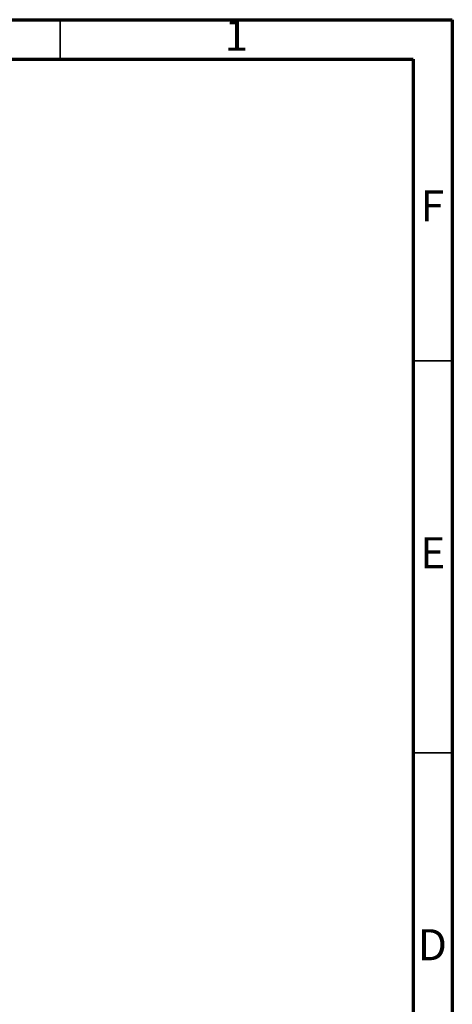
# Model space of a CAD drawing. Units: inches. Extents: x 3 to 81.7, y 1 to 57.5.
# Drawn here: x 70.8 to 81.7, y 32.8 to 57.5 of the extents above; entities that cross this region are included whole.
import ezdxf

# ---------------------------------------------------------------- set-up
doc = ezdxf.new("R2010")
doc.units = ezdxf.units.IN
doc.header["$LTSCALE"] = 5
doc.header["$MEASUREMENT"] = 0
doc.linetypes.add('SLD-Сплошная', pattern=[0])
doc.styles.add('SLDTEXTSTYLE2', font='GOTHIC.TTF', dxfattribs={"width": 0.913})

msp = doc.modelspace()

# ---------------------------------------------------------------- linework, layer by layer
at = {"color": 7, "linetype": 'SLD-Сплошная', "lineweight": 70}
for p, q in [((2.9527559, 57.480315), (81.6929134, 57.480315)), ((81.6929134, 57.480315), (81.6929134, 0.984252)), ((3.9370079, 56.496063), (80.7086614, 56.496063)), ((80.7086614, 56.496063), (80.7086614, 1.9685039))]:
    msp.add_line(p, q, dxfattribs=at)
at = {"color": 7, "linetype": 'SLD-Сплошная', "lineweight": 35}
for p, q in [((71.8503937, 56.496063), (71.8503937, 57.480315)), ((80.7086614, 48.9173228), (81.6929134, 48.9173228)), ((80.7086614, 39.0748031), (81.6929134, 39.0748031))]:
    msp.add_line(p, q, dxfattribs=at)

# ---------------------------------------------------------------- texts
at = {"color": 7, "linetype": 'Continuous', "lineweight": 0, "char_height": 0.78125, "attachment_point": 2, "style": 'SLDTEXTSTYLE2'}
for s, insert in [('1', (76.2716608, 57.4829969)), ('F', (81.1924685, 53.2015009)), ('E', (81.2023246, 44.490871)), ('D', (81.1914739, 34.6483513))]:
    msp.add_mtext(s, dxfattribs=dict(at, insert=insert))

doc.saveas('drawing.dxf')
